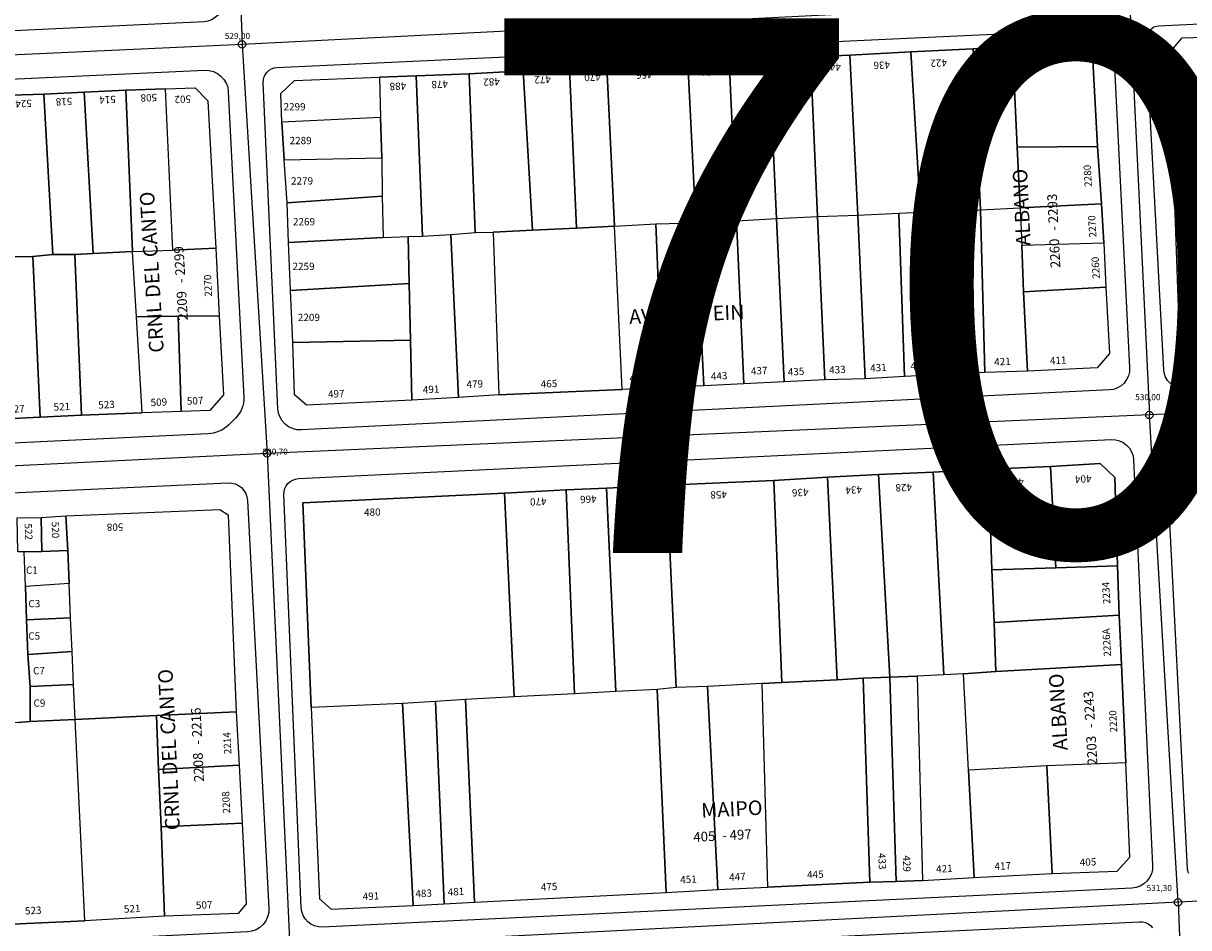
# Model space of a CAD drawing. Extents: x 344203 to 351545, y 6299200 to 6307966.
# Drawn here: x 347412 to 347652, y 6302383 to 6302569 of the extents above; entities that cross this region are included whole.
import ezdxf

# ---------------------------------------------------------------- set-up
doc = ezdxf.new("R2010")
doc.units = 0
doc.header["$MEASUREMENT"] = 0
doc.layers.get('0').update_dxf_attribs({"linetype": 'CONTINUOUS'})
for name, color, linetype in [('1010', 7, 'CONTINUOUS'), ('1400', 7, 'CONTINUOUS'), ('1500', 7, 'CONTINUOUS'), ('2000', 7, 'CONTINUOUS'), ('2510', 7, 'CONTINUOUS'), ('LIMITE_PREDIAL', 7, 'CONTINUOUS')]:
    doc.layers.add(name, color=color, linetype=linetype)

msp = doc.modelspace()

# ---------------------------------------------------------------- linework, layer by layer
at = {"color": 10}
for points in [[(347454.44, 6302645.75), (347457.44, 6302564.64)], [(347640.08, 6302573.88), (347457.44, 6302564.64)], [(347640.08, 6302573.88), (347644.19, 6302488.38)], [(347457.44, 6302564.64), (347263.58, 6302555.71)], [(347457.44, 6302564.64), (347462.57, 6302480.47)], [(347825.82, 6302496.29), (347644.19, 6302488.38)], [(347644.19, 6302488.38), (347462.57, 6302480.47)], [(347650.09, 6302388.09), (347644.19, 6302488.38)], [(347462.57, 6302480.47), (347260.54, 6302470.53)], [(347462.57, 6302480.47), (347467.23, 6302378.76)], [(347831.03, 6302395.63), (347822.99, 6302396.29), (347650.09, 6302388.09)], [(347650.09, 6302388.09), (347467.23, 6302378.76)], [(347650.09, 6302388.09), (347653.33, 6302305.5)]]:
    msp.add_lwpolyline(points, dxfattribs=at)
at = {"layer": '1400', "color": 2}
for points in [[(347653.75, 6302499.1), (347650.45, 6302502.8), (347648.35, 6302562.9), (347650.95, 6302566), (347657.85, 6302566.2)], [(347465.4, 6302554.5), (347468.2, 6302557.2), (347485.7, 6302557.9), (347493.3, 6302558.2), (347504.2, 6302558.6), (347515.3, 6302559.2), (347524.8, 6302559.7), (347532.5, 6302560), (347549.2, 6302560.8), (347557.7, 6302561.3), (347565.9, 6302561.6), (347574.4, 6302562.1), (347582.5, 6302562.4), (347595.1, 6302563.1), (347607.9, 6302563.7), (347616, 6302564.2), (347630.4, 6302564.7), (347632.5, 6302562.6), (347633.5, 6302543.6), (347634.3, 6302531.8), (347634.8, 6302523.8), (347635.2, 6302514.7), (347636, 6302501), (347633.4, 6302498.1), (347619.1, 6302497.4), (347610.3, 6302497.1), (347602.2, 6302496.7), (347593.8, 6302496.3), (347585.7, 6302495.8), (347577.4, 6302495.6), (347569, 6302495.2), (347560.7, 6302494.8), (347552.5, 6302494.4), (347544, 6302494), (347535.7, 6302493.6), (347510.3, 6302492.5), (347502, 6302492), (347492.4, 6302491.4), (347470.7, 6302490.4), (347468.2, 6302492.5), (347467.9, 6302503.3), (347467.4, 6302514), (347467, 6302523.9), (347466.7, 6302532), (347466.1, 6302540.9), (347465.6, 6302548.6), (347465.4, 6302554.5)], [(347407.8, 6302554.1), (347416.6, 6302554.4), (347424.9, 6302554.8), (347433.5, 6302555.2), (347441.7, 6302555.5), (347447.8, 6302555.7), (347450.4, 6302553), (347452, 6302522.7), (347452.7, 6302508.8), (347453.6, 6302492.5), (347450.8, 6302489.3), (347444.9, 6302489.1), (347436.9, 6302488.8), (347424.4, 6302488.3), (347415.9, 6302487.9), (347407.3, 6302487.5)], [(347637.55, 6302394.5), (347640.15, 6302397.4), (347639.35, 6302416.8), (347638.45, 6302437), (347637.95, 6302447.2), (347637.65, 6302457.3), (347637.05, 6302475.5), (347634.05, 6302478.4), (347623.85, 6302477.8), (347611.05, 6302477.2), (347599.65, 6302476.6), (347588.45, 6302476.1), (347577.95, 6302475.6), (347566.85, 6302474.9), (347544.85, 6302473.9), (347532.45, 6302473.3), (347524.15, 6302473), (347511.45, 6302472.3), (347469.95, 6302470.3), (347471.65, 6302428.2), (347473.35, 6302388.8), (347475.75, 6302386.7), (347492.65, 6302387.4), (347499.05, 6302387.8), (347505.25, 6302388.1), (347544.75, 6302390.1), (347555.35, 6302390.7), (347565.65, 6302391.2), (347586.65, 6302392.2), (347592.05, 6302392.4), (347597.45, 6302392.6), (347608.15, 6302393.2), (347624.15, 6302394), (347637.55, 6302394.5)], [(347411.15, 6302467.2), (347416.05, 6302467.3), (347421.15, 6302467.6), (347452.85, 6302468.9), (347454.55, 6302467.8), (347456.25, 6302427.3), (347456.85, 6302416.3)], [(347411.25, 6302425.1), (347413.85, 6302425.3), (347413.85, 6302432.5), (347413.35, 6302439.1), (347413.05, 6302446.2), (347412.85, 6302453.1), (347412.55, 6302460.2), (347411.25, 6302460.2)], [(347456.85, 6302416.3), (347457.45, 6302404.4), (347458.25, 6302387.8), (347456.65, 6302385.8), (347441.45, 6302385.2), (347425.05, 6302384.3), (347404.15, 6302383.3)]]:
    msp.add_lwpolyline(points, dxfattribs=at)
at = {"layer": '1500'}
for centre in [(347457.43, 6302564.64), (347644.18, 6302488.38), (347462.56, 6302480.47), (347650.08, 6302388.09)]:
    msp.add_circle(centre, 0.759, dxfattribs=at)
at = {"layer": '2000', "color": 1}
for points in [[(347272.47, 6302633.58), (347446.1, 6302641.95), (347446.91, 6302641.91), (347447.7, 6302641.71), (347448.43, 6302641.36), (347449.08, 6302640.88), (347449.62, 6302640.28), (347450.04, 6302639.58), (347450.31, 6302638.82), (347450.42, 6302638.02), (347453.4, 6302573.45), (347453.36, 6302572.68), (347453.17, 6302571.92), (347452.84, 6302571.22), (347452.37, 6302570.6), (347451.8, 6302570.08), (347451.13, 6302569.69), (347450.4, 6302569.43), (347449.63, 6302569.31), (347270.9, 6302560.85)], [(347643.55, 6302565.6), (347643.57, 6302566.14), (347643.7, 6302566.66), (347643.93, 6302567.15), (347644.25, 6302567.58), (347644.65, 6302567.94), (347645.11, 6302568.22), (347645.62, 6302568.4), (347646.15, 6302568.48), (347814.08, 6302576.78)], [(347640.1, 6302498.1), (347640.06, 6302497.24), (347639.85, 6302496.41), (347639.49, 6302495.64), (347638.98, 6302494.95), (347638.34, 6302494.37), (347637.61, 6302493.93), (347636.8, 6302493.64), (347635.95, 6302493.52), (347469.6, 6302485.3), (347468.7, 6302485.34), (347467.83, 6302485.56), (347467.02, 6302485.95), (347466.3, 6302486.48), (347465.7, 6302487.15), (347465.24, 6302487.92), (347464.94, 6302488.77), (347464.82, 6302489.65), (347461.8, 6302556.8), (347461.83, 6302557.38), (347461.97, 6302557.94), (347462.22, 6302558.46), (347462.57, 6302558.92), (347463, 6302559.31), (347463.5, 6302559.61), (347464.04, 6302559.8), (347464.61, 6302559.88), (347632.7, 6302567.72), (347633.47, 6302567.68), (347634.21, 6302567.49), (347634.9, 6302567.16), (347635.52, 6302566.71), (347636.03, 6302566.14), (347636.43, 6302565.48), (347636.69, 6302564.76), (347636.8, 6302564), (347640.1, 6302498.1)], [(347817.3, 6302501.83), (347651.24, 6302493.9), (347650.48, 6302493.94), (347649.74, 6302494.12), (347649.05, 6302494.45), (347648.43, 6302494.91), (347647.92, 6302495.47), (347647.52, 6302496.13), (347647.26, 6302496.84), (347647.15, 6302497.6), (347643.55, 6302565.6)], [(347271.45, 6302551.13), (347449.75, 6302559.3), (347450.66, 6302559.26), (347451.54, 6302559.03), (347452.36, 6302558.64), (347453.08, 6302558.1), (347453.69, 6302557.43), (347454.16, 6302556.65), (347454.47, 6302555.8), (347454.6, 6302554.9), (347457.77, 6302492), (347457.77, 6302491.41), (347457.71, 6302490.83), (347457.58, 6302490.25), (347457.4, 6302489.7), (347457.16, 6302489.16), (347456.86, 6302488.65), (347456.51, 6302488.18), (347456.11, 6302487.75), (347454.69, 6302486.35)], [(347652.32, 6302394.01), (347652.18, 6302394.31), (347652.09, 6302394.63), (347652.04, 6302394.96), (347647.71, 6302479.61), (347647.74, 6302480.39), (347647.93, 6302481.15), (347648.27, 6302481.86), (347648.73, 6302482.49), (347649.31, 6302483.02), (347649.99, 6302483.42), (347650.72, 6302483.69), (347651.5, 6302483.8), (347818.77, 6302491.9)], [(347454.69, 6302486.35), (347454.24, 6302485.95), (347453.76, 6302485.6), (347453.25, 6302485.28), (347452.72, 6302485.02), (347452.16, 6302484.81), (347451.58, 6302484.65), (347451, 6302484.54), (347450.4, 6302484.48), (347271.1, 6302475.9)], [(347473.95, 6302383), (347473.13, 6302383.04), (347472.34, 6302383.24), (347471.6, 6302383.59), (347470.94, 6302384.09), (347470.4, 6302384.69), (347469.98, 6302385.4), (347469.71, 6302386.17), (347469.59, 6302386.98), (347466.05, 6302472), (347466.08, 6302472.61), (347466.24, 6302473.21), (347466.5, 6302473.77), (347466.87, 6302474.26), (347467.33, 6302474.67), (347467.86, 6302474.98), (347468.44, 6302475.19), (347469.05, 6302475.28), (347636.35, 6302483.3), (347637.21, 6302483.26), (347638.04, 6302483.05), (347638.81, 6302482.68), (347639.5, 6302482.17), (347640.08, 6302481.53), (347640.52, 6302480.79), (347640.81, 6302479.98), (347640.93, 6302479.14), (347644.85, 6302395.7), (347644.81, 6302394.82), (347644.59, 6302393.97), (347644.21, 6302393.18), (347643.69, 6302392.48), (347643.04, 6302391.89), (347642.29, 6302391.44), (347641.46, 6302391.14), (347640.59, 6302391.02), (347473.95, 6302383)], [(347268.68, 6302465.82), (347454.55, 6302474.4), (347455.29, 6302474.36), (347456.02, 6302474.18), (347456.69, 6302473.86), (347457.29, 6302473.42), (347457.79, 6302472.86), (347458.18, 6302472.22), (347458.43, 6302471.52), (347458.54, 6302470.79), (347462.95, 6302386.87), (347462.91, 6302385.96), (347462.69, 6302385.08), (347462.3, 6302384.25), (347461.76, 6302383.52), (347461.09, 6302382.91), (347460.31, 6302382.44), (347459.45, 6302382.13), (347458.55, 6302382), (347267.03, 6302372.62)], [(347475.24, 6302376.01), (347642.17, 6302384.08), (347642.77, 6302384.05), (347643.36, 6302383.9), (347643.9, 6302383.64), (347644.39, 6302383.28), (347644.8, 6302382.83)]]:
    msp.add_lwpolyline(points, dxfattribs=at)
at = {"layer": 'LIMITE_PREDIAL', "color": 4}
for points in [[(347648.35, 6302562.9), (347650.95, 6302566), (347657.85, 6302566.2), (347691.15, 6302567.9), (347692.65, 6302535), (347694.25, 6302504.1), (347694.35, 6302501.5), (347660.55, 6302499.4), (347653.75, 6302499.1), (347650.45, 6302502.8), (347648.35, 6302562.9)], [(347582.5, 6302562.4), (347574.4, 6302562.1), (347575.9, 6302529.2), (347584.2, 6302529.5), (347582.5, 6302562.4)], [(347595.1, 6302563.1), (347582.5, 6302562.4), (347584.2, 6302529.5), (347592.6, 6302529.9), (347597.1, 6302530.1), (347595.1, 6302563.1)], [(347607.9, 6302563.7), (347595.1, 6302563.1), (347597.1, 6302530.1), (347601.3, 6302530.3), (347609.4, 6302530.6), (347607.9, 6302563.7)], [(347616, 6302564.2), (347607.9, 6302563.7), (347609.4, 6302530.6), (347617.6, 6302531), (347617, 6302543.5), (347616, 6302564.2)], [(347632.5, 6302562.6), (347630.4, 6302564.7), (347616, 6302564.2), (347617, 6302543.5), (347633.5, 6302543.6), (347632.5, 6302562.6)], [(347532.5, 6302560), (347524.8, 6302559.7), (347526.3, 6302526.8), (347534.1, 6302527.2), (347532.5, 6302560)], [(347549.2, 6302560.8), (347532.5, 6302560), (347534.1, 6302527.2), (347542.6, 6302527.7), (347550.8, 6302527.9), (347549.2, 6302560.8)], [(347557.7, 6302561.3), (347549.2, 6302560.8), (347550.8, 6302527.9), (347559.2, 6302528.3), (347557.7, 6302561.3)], [(347565.9, 6302561.6), (347557.7, 6302561.3), (347559.2, 6302528.3), (347567.4, 6302528.8), (347565.9, 6302561.6)], [(347574.4, 6302562.1), (347565.9, 6302561.6), (347567.4, 6302528.8), (347575.9, 6302529.2), (347574.4, 6302562.1)], [(347468.2, 6302557.2), (347485.7, 6302557.9), (347485.9, 6302549.6), (347465.6, 6302548.6), (347465.4, 6302554.5), (347468.2, 6302557.2)], [(347493.3, 6302558.2), (347485.7, 6302557.9), (347485.9, 6302549.6), (347486.2, 6302541.3), (347486.3, 6302533.4), (347486.5, 6302524.9), (347491.6, 6302525.1), (347494.6, 6302525.2), (347493.3, 6302558.2)], [(347504.2, 6302558.6), (347493.3, 6302558.2), (347494.6, 6302525.2), (347500.4, 6302525.5), (347505.4, 6302525.9), (347504.2, 6302558.6)], [(347515.3, 6302559.2), (347504.2, 6302558.6), (347505.4, 6302525.9), (347509.1, 6302526), (347517.2, 6302526.4), (347515.3, 6302559.2)], [(347524.8, 6302559.7), (347515.3, 6302559.2), (347517.2, 6302526.4), (347526.3, 6302526.8), (347524.8, 6302559.7)], [(347433.5, 6302555.2), (347424.9, 6302554.8), (347426.8, 6302521.6), (347434.9, 6302522), (347433.5, 6302555.2)], [(347441.7, 6302555.5), (347433.5, 6302555.2), (347434.9, 6302522), (347443.2, 6302522.3), (347441.7, 6302555.5)], [(347441.7, 6302555.5), (347447.8, 6302555.7), (347450.4, 6302553), (347452, 6302522.7), (347443.2, 6302522.3), (347441.7, 6302555.5)], [(347416.6, 6302554.4), (347407.8, 6302554.1), (347410.2, 6302520.9), (347414.4, 6302521), (347418.5, 6302521.4), (347416.6, 6302554.4)], [(347424.9, 6302554.8), (347416.6, 6302554.4), (347418.5, 6302521.4), (347423, 6302521.4), (347426.8, 6302521.6), (347424.9, 6302554.8)], [(347465.6, 6302548.6), (347466.1, 6302540.9), (347486.2, 6302541.3), (347485.9, 6302549.6), (347465.6, 6302548.6)], [(347634.3, 6302531.8), (347633.5, 6302543.6), (347617, 6302543.5), (347617.6, 6302531), (347634.3, 6302531.8)], [(347486.2, 6302541.3), (347486.3, 6302533.4), (347466.7, 6302532), (347466.1, 6302540.9), (347486.2, 6302541.3)], [(347486.3, 6302533.4), (347486.5, 6302524.9), (347467, 6302523.9), (347466.7, 6302532), (347486.3, 6302533.4)], [(347634.8, 6302523.8), (347634.3, 6302531.8), (347617.6, 6302531), (347617.9, 6302523.3), (347634.8, 6302523.8)], [(347559.2, 6302528.3), (347567.4, 6302528.8), (347569, 6302495.2), (347560.7, 6302494.8), (347559.2, 6302528.3)], [(347567.4, 6302528.8), (347575.9, 6302529.2), (347577.4, 6302495.6), (347569, 6302495.2), (347567.4, 6302528.8)], [(347575.9, 6302529.2), (347584.2, 6302529.5), (347585.7, 6302495.8), (347577.4, 6302495.6), (347575.9, 6302529.2)], [(347584.2, 6302529.5), (347592.6, 6302529.9), (347593.8, 6302496.3), (347585.7, 6302495.8), (347584.2, 6302529.5)], [(347592.6, 6302529.9), (347597.1, 6302530.1), (347601.3, 6302530.3), (347602.2, 6302496.7), (347593.8, 6302496.3), (347592.6, 6302529.9)], [(347601.3, 6302530.3), (347609.4, 6302530.6), (347610.3, 6302497.1), (347602.2, 6302496.7), (347601.3, 6302530.3)], [(347609.4, 6302530.6), (347617.6, 6302531), (347617.9, 6302523.3), (347618.3, 6302513.7), (347619.1, 6302497.4), (347610.3, 6302497.1), (347609.4, 6302530.6)], [(347510.3, 6302492.5), (347535.7, 6302493.6), (347534.1, 6302527.2), (347526.3, 6302526.8), (347517.2, 6302526.4), (347509.1, 6302526), (347510.3, 6302492.5)], [(347534.1, 6302527.2), (347542.6, 6302527.7), (347544, 6302494), (347535.7, 6302493.6), (347534.1, 6302527.2)], [(347542.6, 6302527.7), (347550.8, 6302527.9), (347552.5, 6302494.4), (347544, 6302494), (347542.6, 6302527.7)], [(347550.8, 6302527.9), (347559.2, 6302528.3), (347560.7, 6302494.8), (347552.5, 6302494.4), (347550.8, 6302527.9)], [(347486.5, 6302524.9), (347491.6, 6302525.1), (347491.8, 6302515.4), (347467.4, 6302514), (347467, 6302523.9), (347486.5, 6302524.9)], [(347492.1, 6302503.8), (347491.8, 6302515.4), (347491.6, 6302525.1), (347494.6, 6302525.2), (347500.4, 6302525.5), (347502, 6302492), (347492.4, 6302491.4), (347492.1, 6302503.8)], [(347500.4, 6302525.5), (347505.4, 6302525.9), (347509.1, 6302526), (347510.3, 6302492.5), (347502, 6302492), (347500.4, 6302525.5)], [(347424.4, 6302488.3), (347436.9, 6302488.8), (347435.7, 6302508.6), (347434.9, 6302522), (347426.8, 6302521.6), (347423, 6302521.4), (347424.4, 6302488.3)], [(347452.7, 6302508.8), (347444.3, 6302508.7), (347435.7, 6302508.6), (347434.9, 6302522), (347443.2, 6302522.3), (347452, 6302522.7), (347452.7, 6302508.8)], [(347634.8, 6302523.8), (347635.2, 6302514.7), (347618.3, 6302513.7), (347617.9, 6302523.3), (347634.8, 6302523.8)], [(347407.3, 6302487.5), (347415.9, 6302487.9), (347414.4, 6302521), (347410.2, 6302520.9), (347406.1, 6302520.6), (347407.3, 6302487.5)], [(347415.9, 6302487.9), (347424.4, 6302488.3), (347423, 6302521.4), (347418.5, 6302521.4), (347414.4, 6302521), (347415.9, 6302487.9)], [(347491.8, 6302515.4), (347492.1, 6302503.8), (347467.9, 6302503.3), (347467.4, 6302514), (347491.8, 6302515.4)], [(347635.2, 6302514.7), (347636, 6302501), (347633.4, 6302498.1), (347619.1, 6302497.4), (347618.3, 6302513.7), (347635.2, 6302514.7)], [(347436.9, 6302488.8), (347435.7, 6302508.6), (347444.3, 6302508.7), (347444.9, 6302489.1), (347436.9, 6302488.8)], [(347444.3, 6302508.7), (347452.7, 6302508.8), (347453.6, 6302492.5), (347450.8, 6302489.3), (347444.9, 6302489.1), (347444.3, 6302508.7)], [(347492.1, 6302503.8), (347492.4, 6302491.4), (347470.7, 6302490.4), (347468.2, 6302492.5), (347467.9, 6302503.3), (347492.1, 6302503.8)], [(347623.85, 6302477.8), (347634.05, 6302478.4), (347637.05, 6302475.5), (347637.65, 6302457.3), (347624.95, 6302456.9), (347623.85, 6302477.8)], [(347577.95, 6302475.6), (347588.45, 6302476.1), (347590.75, 6302434.4), (347585.25, 6302434.2), (347579.95, 6302433.9), (347577.95, 6302475.6)], [(347588.45, 6302476.1), (347599.65, 6302476.6), (347601.85, 6302434.9), (347596.35, 6302434.6), (347590.75, 6302434.4), (347588.45, 6302476.1)], [(347599.65, 6302476.6), (347611.05, 6302477.2), (347611.75, 6302456.5), (347612.25, 6302445.7), (347612.55, 6302435.6), (347605.95, 6302435.1), (347601.85, 6302434.9), (347599.65, 6302476.6)], [(347611.05, 6302477.2), (347623.85, 6302477.8), (347624.95, 6302456.9), (347611.75, 6302456.5), (347611.05, 6302477.2)], [(347532.45, 6302473.3), (347544.85, 6302473.9), (347546.75, 6302432.3), (347542.85, 6302431.9), (347534.35, 6302431.5), (347532.45, 6302473.3)], [(347544.85, 6302473.9), (347566.85, 6302474.9), (347568.55, 6302433.3), (347564.45, 6302433.1), (347553.25, 6302432.5), (347546.75, 6302432.3), (347544.85, 6302473.9)], [(347566.85, 6302474.9), (347577.95, 6302475.6), (347579.95, 6302433.9), (347568.55, 6302433.3), (347566.85, 6302474.9)], [(347511.45, 6302472.3), (347513.45, 6302430.4), (347503.45, 6302429.8), (347497.25, 6302429.4), (347490.45, 6302429), (347471.65, 6302428.2), (347469.95, 6302470.3), (347511.45, 6302472.3)], [(347511.45, 6302472.3), (347524.15, 6302473), (347525.85, 6302431), (347513.45, 6302430.4), (347511.45, 6302472.3)], [(347524.15, 6302473), (347532.45, 6302473.3), (347534.35, 6302431.5), (347525.85, 6302431), (347524.15, 6302473)], [(347421.15, 6302467.6), (347452.85, 6302468.9), (347454.55, 6302467.8), (347456.25, 6302427.3), (347439.85, 6302426.5), (347423.05, 6302425.7), (347422.75, 6302432.9), (347422.45, 6302439.7), (347422.15, 6302446.6), (347421.85, 6302453.7), (347421.55, 6302460.5), (347421.15, 6302467.6)], [(347416.05, 6302467.3), (347416.25, 6302460.3), (347412.55, 6302460.2), (347411.25, 6302460.2), (347411.15, 6302467.2), (347416.05, 6302467.3)], [(347416.05, 6302467.3), (347421.15, 6302467.6), (347421.55, 6302460.5), (347416.25, 6302460.3), (347416.05, 6302467.3)], [(347412.55, 6302460.2), (347416.25, 6302460.3), (347421.55, 6302460.5), (347421.85, 6302453.7), (347412.85, 6302453.1), (347412.55, 6302460.2)], [(347611.75, 6302456.5), (347624.95, 6302456.9), (347637.65, 6302457.3), (347637.95, 6302447.2), (347612.25, 6302445.7), (347611.75, 6302456.5)], [(347412.85, 6302453.1), (347413.05, 6302446.2), (347422.15, 6302446.6), (347421.85, 6302453.7), (347412.85, 6302453.1)], [(347637.95, 6302447.2), (347638.45, 6302437), (347612.55, 6302435.6), (347612.25, 6302445.7), (347637.95, 6302447.2)], [(347413.05, 6302446.2), (347413.35, 6302439.1), (347422.45, 6302439.7), (347422.15, 6302446.6), (347413.05, 6302446.2)], [(347413.35, 6302439.1), (347413.85, 6302432.5), (347422.75, 6302432.9), (347422.45, 6302439.7), (347413.35, 6302439.1)], [(347638.45, 6302437), (347639.35, 6302416.8), (347623.05, 6302416.2), (347606.95, 6302415.3), (347605.95, 6302435.1), (347612.55, 6302435.6), (347638.45, 6302437)], [(347413.85, 6302432.5), (347413.85, 6302425.3), (347423.05, 6302425.7), (347422.75, 6302432.9), (347413.85, 6302432.5)], [(347564.45, 6302433.1), (347553.25, 6302432.5), (347555.35, 6302390.7), (347565.65, 6302391.2), (347564.45, 6302433.1)], [(347586.65, 6302392.2), (347565.65, 6302391.2), (347564.45, 6302433.1), (347568.55, 6302433.3), (347579.95, 6302433.9), (347585.25, 6302434.2), (347586.65, 6302392.2)], [(347592.05, 6302392.4), (347586.65, 6302392.2), (347585.25, 6302434.2), (347590.75, 6302434.4), (347592.05, 6302392.4)], [(347597.45, 6302392.6), (347592.05, 6302392.4), (347590.75, 6302434.4), (347596.35, 6302434.6), (347597.45, 6302392.6)], [(347605.95, 6302435.1), (347601.85, 6302434.9), (347596.35, 6302434.6), (347597.45, 6302392.6), (347608.15, 6302393.2), (347606.95, 6302415.3), (347605.95, 6302435.1)], [(347544.75, 6302390.1), (347542.85, 6302431.9), (347534.35, 6302431.5), (347525.85, 6302431), (347513.45, 6302430.4), (347503.45, 6302429.8), (347505.25, 6302388.1), (347544.75, 6302390.1)], [(347553.25, 6302432.5), (347546.75, 6302432.3), (347542.85, 6302431.9), (347544.75, 6302390.1), (347555.35, 6302390.7), (347553.25, 6302432.5)], [(347490.45, 6302429), (347471.65, 6302428.2), (347473.35, 6302388.8), (347475.75, 6302386.7), (347492.65, 6302387.4), (347490.45, 6302429)], [(347497.25, 6302429.4), (347490.45, 6302429), (347492.65, 6302387.4), (347499.05, 6302387.8), (347497.25, 6302429.4)], [(347503.45, 6302429.8), (347497.25, 6302429.4), (347499.05, 6302387.8), (347505.25, 6302388.1), (347503.45, 6302429.8)], [(347423.05, 6302425.7), (347413.85, 6302425.3), (347411.25, 6302425.1), (347402.45, 6302424.8), (347404.15, 6302383.3), (347425.05, 6302384.3), (347423.05, 6302425.7)], [(347439.85, 6302426.5), (347440.25, 6302415.4), (347440.75, 6302403.6), (347441.45, 6302385.2), (347425.05, 6302384.3), (347423.05, 6302425.7), (347439.85, 6302426.5)], [(347456.25, 6302427.3), (347456.85, 6302416.3), (347440.25, 6302415.4), (347439.85, 6302426.5), (347456.25, 6302427.3)], [(347456.85, 6302416.3), (347457.45, 6302404.4), (347440.75, 6302403.6), (347440.25, 6302415.4), (347456.85, 6302416.3)], [(347623.05, 6302416.2), (347606.95, 6302415.3), (347608.15, 6302393.2), (347624.15, 6302394), (347623.05, 6302416.2)], [(347639.35, 6302416.8), (347623.05, 6302416.2), (347624.15, 6302394), (347637.55, 6302394.5), (347640.15, 6302397.4), (347639.35, 6302416.8)], [(347440.75, 6302403.6), (347457.45, 6302404.4), (347458.25, 6302387.8), (347456.65, 6302385.8), (347441.45, 6302385.2), (347440.75, 6302403.6)]]:
    msp.add_lwpolyline(points, dxfattribs=at)

# ---------------------------------------------------------------- texts
at = {"color": 3}
msp.add_text('700', height=110, dxfattribs=at).set_placement((347504.04, 6302460))
at = {"color": 1}
for s, p in [('529,00', (347453.87, 6302565.75)), ('530,00', (347641.26, 6302491.42)), ('530,70', (347461.64, 6302480.19)), ('531,30', (347643.61, 6302390.41))]:
    msp.add_text(s, height=1.25, dxfattribs=at).set_placement(p)
at = {"color": 10}
for s, rotation, p in [('ALBANO', 92.7512, (347619.76, 6302523.24)), ('CRNL DEL CANTO', 93.4961, (347441.34, 6302501.28)), ('AV EINSTEIN', 2.521, (347537.15, 6302507.06)), ('CRNL DEL CANTO', 92.6367, (347444.64, 6302402.99)), ('ALBANO', 93.3815, (347627.39, 6302419.41)), ('MAIPO', 2.9221, (347552.01, 6302405.47))]:
    msp.add_text(s, height=3, rotation=rotation, dxfattribs=at).set_placement(p)
at = {"layer": '1010', "color": 10}
for s, rotation, p in [(' - 2293', 92.7512, (347625.52, 6302525.73)), ('2260', 92.7512, (347625.86, 6302518.66)), (' - 2299', 93.4961, (347445.86, 6302514.95)), ('2209', 93.4961, (347446.29, 6302507.89)), ('411', 2.521, (347540.45, 6302503.76)), (' - 497', 2.521, (347545.75, 6302503.99)), (' - 2243', 93.3815, (347633.08, 6302423.42)), (' - 2216', 92.6367, (347449.27, 6302419.97)), ('2203', 93.3815, (347633.5, 6302416.35)), ('2208', 92.6367, (347449.59, 6302412.9)), ('405', 2.9221, (347550.36, 6302400.51)), (' - 497', 2.9221, (347555.66, 6302400.78))]:
    msp.add_text(s, height=2, rotation=rotation, dxfattribs=at).set_placement(p)
at = {"layer": '2510', "color": 4}
for s, rotation, p in [('404', 183.633, (347623.98, 6302562.78)), ('452', 182.6589, (347563.69, 6302560.2)), ('438', 182.2006, (347572.46, 6302560.46)), ('440', 182.2006, (347580.65, 6302560.78)), ('436', 182.2006, (347590.77, 6302561.17)), ('422', 182.2006, (347602.51, 6302561.62)), ('412', 183.633, (347613.42, 6302562.11)), ('482', 182.6589, (347510.45, 6302557.74)), ('472', 182.6589, (347520.95, 6302558.22)), ('470', 182.6589, (347531.23, 6302558.7)), ('456', 182.6589, (347541.89, 6302559.19)), ('454', 182.6589, (347555.31, 6302559.81)), ('488', 182.6589, (347491.17, 6302556.85)), ('478', 182.6589, (347499.78, 6302557.25)), ('524', 182.6589, (347414.14, 6302553.29)), ('518', 182.6589, (347422.46, 6302553.68)), ('514', 182.6589, (347431.41, 6302554.09)), ('508', 182.6589, (347439.91, 6302554.48)), ('502', 182.6589, (347446.89, 6302554.18)), ('2293', 275.7752, (347650.3, 6302555.06)), ('2280', 93.1629, (347632.35, 6302535.36)), ('2270', 93.1629, (347633.29, 6302524.96)), ('2260', 93.1629, (347633.99, 6302516.43)), ('2270', 92.5327, (347451.26, 6302512.75)), ('421', 2.7502, (347612.27, 6302498.54)), ('411', 2.7502, (347623.74, 6302498.78)), ('437', 2.6929, (347562.2, 6302496.66)), ('435', 2.7502, (347569.79, 6302496.47)), ('433', 2.7502, (347578.3, 6302496.87)), ('431', 2.7502, (347586.74, 6302497.28)), ('429', 2.7502, (347595.04, 6302497.67)), ('417', 2.7502, (347603.54, 6302498.08)), ('479', 2.6929, (347503.66, 6302493.9)), ('465', 2.6929, (347518.93, 6302493.97)), ('453', 2.6929, (347537.2, 6302495.14)), ('449', 2.6929, (347546.01, 6302495.54)), ('443', 2.6929, (347553.96, 6302495.59)), ('497', 2.6929, (347475.15, 6302491.9)), ('491', 2.6929, (347494.67, 6302492.82)), ('527', 2.6929, (347409.33, 6302488.8)), ('521', 2.6929, (347418.67, 6302489.24)), ('523', 2.6929, (347427.86, 6302489.67)), ('509', 2.6929, (347438.64, 6302490.18)), ('507', 2.6929, (347446.1, 6302490.47)), ('404', 182.7162, (347632.24, 6302476.03)), ('434', 182.7162, (347585, 6302473.77)), ('428', 182.7162, (347595.3, 6302474.26)), ('416', 182.7162, (347606.77, 6302474.81)), ('414', 182.7162, (347618.3, 6302475.36)), ('470', 182.8881, (347520.07, 6302471.37)), ('466', 182.8881, (347530.38, 6302471.87)), ('460', 182.8881, (347540.76, 6302472.8)), ('458', 182.8881, (347557.19, 6302472.8)), ('436', 182.7162, (347573.98, 6302473.25)), ('480', 1.0207, (347482.55, 6302467.6)), ('522', 273.0144, (347412.65, 6302466)), ('520', 271.009, (347418.25, 6302466.4)), ('508', 181.7422, (347432.98, 6302466.08)), ('2234', 93.1056, (347636.15, 6302449.51)), ('2226A', 93.1056, (347636.3, 6302438.71)), ('2220', 93.1056, (347637.59, 6302423.1)), ('2214', 92.8765, (347455.24, 6302418.59)), ('2208', 92.8765, (347455.01, 6302406.42)), ('433', 273.4728, (347588.32, 6302398.19)), ('429', 271.1236, (347593.47, 6302397.74)), ('405', 2.6356, (347629.87, 6302395.54)), ('445', 2.6356, (347573.75, 6302392.99)), ('421', 2.6356, (347600.31, 6302394.17)), ('417', 2.6356, (347612.33, 6302394.73)), ('475', 3.0367, (347518.96, 6302390.45)), ('451', 3.0367, (347547.64, 6302391.96)), ('447', 3.0367, (347557.72, 6302392.49)), ('491', 3.0367, (347482.3, 6302388.51)), ('483', 3.0367, (347493.15, 6302389.08)), ('481', 3.0367, (347499.78, 6302389.43)), ('523', 3.094, (347412.78, 6302385.56)), ('521', 3.0367, (347433.15, 6302385.92)), ('507', 3.0367, (347447.97, 6302386.7))]:
    msp.add_text(s, height=1.5, rotation=rotation, dxfattribs=at).set_placement(p)
for s, p in [('2299', (347465.97, 6302551.06)), ('2289', (347467.21, 6302544.1)), ('2279', (347467.51, 6302535.8)), ('2269', (347467.91, 6302527.4)), ('2259', (347467.81, 6302518.2)), ('2209', (347468.91, 6302507.7)), ('C1', (347412.95, 6302455.7)), ('C3', (347413.46, 6302448.8)), ('C5', (347413.42, 6302442.14)), ('C7', (347414.41, 6302435)), ('C9', (347414.51, 6302428.34))]:
    msp.add_text(s, height=1.5, dxfattribs=at).set_placement(p)

doc.saveas('drawing.dxf')
